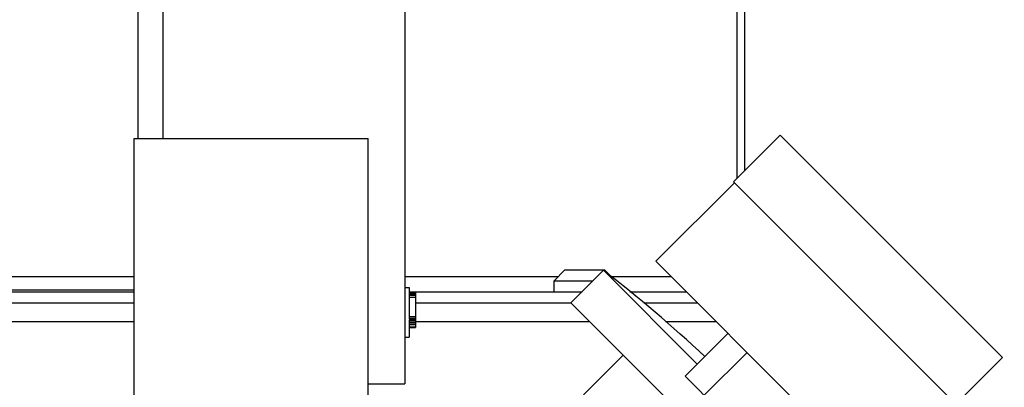
# Model space of a CAD drawing. Units: inches. Extents: x 0 to 221, y 0 to 153.
# Drawn here: x 105 to 113, y 63 to 66 of the extents above; entities that cross this region are included whole.
import ezdxf
from ezdxf import colors
from ezdxf.entities.mleader import LeaderData, LeaderLine
from ezdxf.math import Vec2, Vec3

# ---------------------------------------------------------------- set-up
doc = ezdxf.new("R2010")
doc.units = ezdxf.units.IN
doc.header["$LTSCALE"] = 1.87
doc.header["$MEASUREMENT"] = 0
doc.layers.get('0').update_dxf_attribs({"linetype": 'CONTINUOUS'})
doc.styles.get("Standard").update_dxf_attribs({"font": 'trium.ttf'})

msp = doc.modelspace()

# ---------------------------------------------------------------- linework, layer by layer
for p, q in [((110.4595, 70.6175), (110.4595, 65.1248)), ((110.5195, 70.6025), (110.5195, 65.1848)), ((105.658, 69.0811), (105.658, 65.4451)), ((105.859, 69.1136), (105.859, 65.4451)), ((107.797, 69.1136), (107.797, 63.4771)), ((105.6292, 63.1951), (105.6292, 65.4451)), ((105.6293, 65.4451), (107.5042, 65.4451)), ((107.5042, 63.1951), (107.5042, 65.4451)), ((110.8066, 65.4719), (110.4319, 65.0971)), ((110.8066, 65.4719), (112.5885, 63.69)), ((110.4389, 65.0901), (109.8096, 64.4607)), ((110.4319, 65.0971), (112.2138, 63.3152)), ((108.9935, 64.3051), (109.0805, 64.3921)), ((109.0805, 64.3921), (109.3985, 64.3921)), ((109.4558, 64.3348), (109.3985, 64.3921)), ((109.8096, 64.4607), (111.5774, 62.693)), ((105.6292, 64.3371), (103.4098, 64.3371)), ((109.0255, 64.3371), (107.797, 64.3371)), ((109.1275, 64.1272), (109.3892, 64.3888)), ((110.1411, 63.6369), (109.3892, 64.3888)), ((109.9332, 64.3371), (109.453, 64.3371)), ((107.797, 64.2521), (107.832, 64.2521)), ((107.832, 64.2521), (107.832, 64.0003)), ((108.9935, 64.2171), (108.9935, 64.3051)), ((108.9935, 64.3051), (109.3055, 64.3051)), ((103.4098, 64.2331), (105.6292, 64.2331)), ((103.4098, 64.2171), (105.6292, 64.2171)), ((107.832, 64.2171), (109.2175, 64.2171)), ((107.832, 64.2098), (107.882, 64.2098)), ((107.832, 64.2065), (107.882, 64.2065)), ((107.832, 64.204), (107.882, 64.204)), ((107.832, 64.193), (107.882, 64.193)), ((107.832, 64.1897), (107.882, 64.1897)), ((107.832, 64.1732), (107.882, 64.1732)), ((107.882, 64.2098), (107.882, 64.1897)), ((107.882, 64.1887), (107.882, 63.929)), ((109.6011, 64.2171), (110.0532, 64.2171)), ((103.4098, 64.1271), (105.6292, 64.1271)), ((107.882, 64.1271), (109.1275, 64.1271)), ((109.9212, 63.3335), (109.1275, 64.1272)), ((109.7121, 64.1271), (110.1432, 64.1271)), ((107.832, 64.0182), (107.882, 64.0182)), ((107.832, 64.0061), (107.882, 64.0061)), ((107.832, 64.0034), (107.882, 64.0034)), ((107.832, 64.0003), (107.882, 64.0003)), ((103.4098, 63.9771), (105.6292, 63.9771)), ((107.832, 63.9911), (107.832, 63.8521)), ((107.832, 63.9911), (107.882, 63.9911)), ((107.832, 63.9886), (107.882, 63.9886)), ((107.832, 63.9845), (107.882, 63.9845)), ((107.832, 63.9835), (107.882, 63.9835)), ((107.832, 63.9714), (107.882, 63.9714)), ((107.832, 63.9665), (107.882, 63.9665)), ((107.832, 63.9529), (107.882, 63.9529)), ((107.832, 63.936), (107.882, 63.936)), ((107.832, 63.929), (107.882, 63.929)), ((107.882, 63.9771), (109.2776, 63.9771)), ((109.8876, 63.9771), (110.2932, 63.9771)), ((107.797, 63.8521), (107.832, 63.8521)), ((110.0441, 63.5398), (110.3873, 63.883)), ((109.229, 63.3893), (109.5472, 63.7075)), ((110.1972, 63.3867), (110.5404, 63.73)), ((112.5885, 63.69), (112.2138, 63.3152)), ((110.0441, 63.5398), (110.6564, 62.9274)), ((107.5042, 63.4771), (107.797, 63.4771))]:
    msp.add_line(p, q)
msp.add_arc((102.0311, 54.9094), 12, 47.08507, 52.18076)

# ---------------------------------------------------------------- leaders
at = {"color": 2}
ml = msp.add_multileader_mtext('Standard', dxfattribs=at)
ml.set_content("2'' SWEAT/SOLDER\\PDOMESTIC HOT WATER OUTLET\\P\\pxql; ", color=2)
ml.set_leader_properties()
ml.build(insert=Vec2(0, 0))
ml.multileader.update_dxf_attribs({"text_left_attachment_type": 2, "text_right_attachment_type": 2, "dogleg_length": 1.9908, "arrow_head_size": 1.5, "scale": 0.75})
ctx = ml.context
ctx.base_point, ctx.scale, ctx.char_height, ctx.arrow_head_size, ctx.landing_gap_size, ctx.plane_origin = Vec3(122.1401, 67.5593), 0.75, 1.5, 1.5, 0.375, Vec3(121.7536, 69.1591)
ctx.left_attachment, ctx.right_attachment = 2, 2
notes = []
notes.append((ctx, [(1, (1, 1, 0), (120.1493, 67.5593), (1, 0), 1.9908, [(1, [(107.5667, 59.4451)], 0, [])])]))
ctx.mtext.insert, ctx.mtext.flow_direction = Vec3(122.5151, 70.9522), 5
for ctx, leaders in notes:
    for number, flags, end, landing, length, lines in leaders:
        leader = LeaderData()
        leader.index, (leader.has_last_leader_line, leader.has_dogleg_vector, leader.attachment_direction) = number, flags
        leader.last_leader_point, leader.dogleg_vector, leader.dogleg_length = Vec3(end), Vec3(landing), length
        for number, points, colour, breaks in lines:
            line = LeaderLine()
            line.index, line.vertices, line.color, line.breaks = number, Vec3.list(points), colors.encode_raw_color(colour), breaks
            leader.lines.append(line)
        ctx.leaders.append(leader)

doc.saveas('drawing.dxf')
